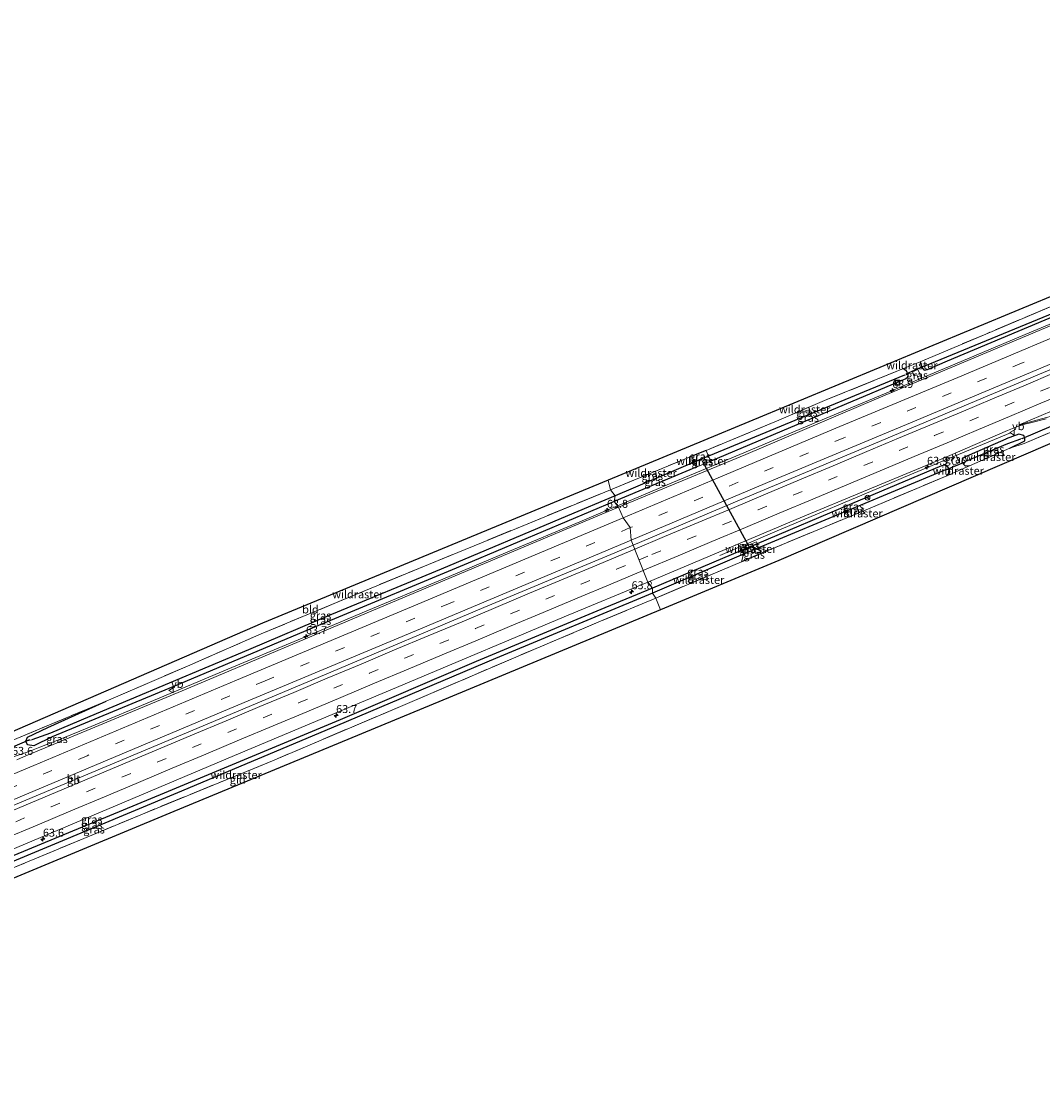
# Model space of a CAD drawing. Units: metres. Extents: x 200000 to 210000, y 374998 to 381253.
# Drawn here: x 201601 to 201922, y 377901 to 378232 of the extents above; entities that cross this region are included whole.
import ezdxf
from ezdxf.enums import TextEntityAlignment as Align

# ---------------------------------------------------------------- set-up
doc = ezdxf.new("R2010")
doc.units = ezdxf.units.M
doc.linetypes.add('IE-TERREINAFSCHEIDING', pattern=[10, 8, -2])
doc.linetypes.add('VW-3-9_STREEP', pattern=[12, 3, -9])
doc.layers.get('0').update_dxf_attribs({"lineweight": 25})
for name, color, linetype, lineweight in [('B-ME-AM-KILOMETR-S-B1', 7, 'Continuous', 18), ('B-ME-BV-GELEIDECONSTRUCTIE-BARRIER-L-B1', 213, 'BV-STEPBARRIER', 18), ('B-ME-BV-GELEIDECONSTRUCTIE-GELEIDERAIL-L-B1', 213, 'BV-GELEIDERAIL', 18), ('B-ME-GW-INSTEEKWATERGANG-L-B1', 10, 'Continuous', 25), ('B-ME-GW-WATERGANG-GREPPEL-L-B1', 10, 'Continuous', 25), ('B-ME-IE-GRASLAND-GV-B6', 93, 'Continuous', 18), ('B-ME-IE-GRONDWERKLIJN-GROND_INGERICHT-GV-B6', 253, 'Continuous', 18), ('B-ME-IE-HULPGEOMETRIE-L-B1', 53, 'Continuous', 18), ('B-ME-IE-INRICHTINGSELEMENT-S-B1', 253, 'Continuous', 18), ('B-ME-IE-TERREINAFSCHEIDING-RASTERHEKWERK-L-B1', 8, 'IE-TERREINAFSCHEIDING', 18), ('B-ME-KG-KADASTRAAL-OPNAMEDTMGRENS-L-B1', 10, 'Continuous', 25), ('B-ME-KW-DUIKER-L-B1', 10, 'Continuous', 25), ('B-ME-VH-VERH_SOORT-BITUMEN-GV-B6', 8, 'IE-TERREINAFSCHEIDING-NATUURLIJK-HOUTWAL', 18), ('B-ME-VW-MARKERING-39STREEP-015-L-B1', 255, 'VW-3-9_STREEP', 18), ('B-ME-VW-MARKERING-STREEP-015-L-B1', 7, 'Continuous', 18), ('B-ME-VW-MEUBILAIR_WEGMEUBILAIR-RONA-S-B1', 8, 'Continuous', 18), ('B-ME-VW-MEUBILAIR_WEGMEUBILAIR-VERKEERSBORD-S-B1', 8, 'Continuous', 18)]:
    doc.layers.add(name, color=color, linetype=linetype, lineweight=lineweight)
doc.styles.add('NLCS-ISO', font='NLCS-ISO.TTF')
doc.linetypes.add('BV-GELEIDERAIL', pattern='A,10,-3,[108,NLCS.SHX,S=1,R=0,X=0,Y=0],-3', length=16)
doc.linetypes.add('BV-STEPBARRIER', pattern='A,1,-1,[16,NLCS.SHX,S=1,R=0,X=-1,Y=0],1', length=3)
doc.linetypes.add('IE-TERREINAFSCHEIDING-NATUURLIJK-HOUTWAL', pattern='A,7,-1.5,[67,NLCS.SHX,S=0.75,R=45,X=0,Y=0],-1.5,7,-1.5,[70,NLCS.SHX,S=0.75,R=0,X=0,Y=0],-1.5', length=20)

# ---------------------------------------------------------------- blocks, each defined once
blk = doc.blocks.new('put')
for p, q in [((0.75, 0.75), (-0.75, 0.75)), ((-0.75, 0.75), (-0.75, -0.75)), ((0.75, -0.75), (0.75, 0.75)), ((-0.75, -0.75), (0.75, -0.75))]:
    blk.add_line(p, q)
blk.add_lwpolyline([(-0.625, 0.625), (0.625, 0.625), (0.625, -0.625), (-0.625, -0.625)], close=True)
blk = doc.blocks.new('verkeersbord')
for p, q in [((0, 0.75), (-0.75, -0.625)), ((0.75, -0.625), (0, 0.75)), ((-0.75, -0.625), (0.75, -0.625))]:
    blk.add_line(p, q)
blk = doc.blocks.new('wegwijzer')
for q in [(-0.53, -0.53), (0, 0.75), (0.53, -0.53)]:
    blk.add_line((0, 0), q)
blk.add_circle((0, 0), 0.75)
blk = doc.blocks.new('hecto')
for p, q in [((0, 0.625), (-0.625, 0)), ((0, -0.625), (0, 0.625)), ((-0.625, 0), (0.625, 0)), ((0.625, 0), (0, -0.625))]:
    blk.add_line(p, q)

msp = doc.modelspace()

# ---------------------------------------------------------------- linework, layer by layer
at = {"layer": 'B-ME-BV-GELEIDECONSTRUCTIE-BARRIER-L-B1'}
for points in [[(202144.05, 378214.7, 28.93), (202102.73, 378197.33, 28.93), (202072.07, 378184.46, 28.93), (202039.61, 378170.91, 28.93), (202008.34, 378157.72, 28.93), (201974.98, 378143.6, 28.93), (201940.96, 378129.42, 28.93), (201906.34, 378114.84, 28.93), (201869.26, 378099.22, 28.93), (201826.6, 378081.39, 28.93), (201793.19, 378067.24, 28.93)], [(201793.19, 378067.24, 28.93), (201746.29, 378047.64, 28.93), (201698.19, 378027.36, 28.93), (201658.12, 378010.51, 28.93), (201595.91, 377984.39, 28.93), (201545.87, 377963.44, 28.93), (201483.11, 377937.06, 28.93), (201441.52, 377919.78, 28.93)]]:
    msp.add_polyline3d(points, dxfattribs=at)
at = {"layer": 'B-ME-BV-GELEIDECONSTRUCTIE-GELEIDERAIL-L-B1'}
for points in [[(201788.26, 378079.58, 28.55), (201805.85, 378087.01, 28.53), (201827.92, 378096.25, 28.54), (201850.05, 378105.56, 28.54), (201872.11, 378114.78, 28.55), (201884.45, 378119.95, 28.52), (201894.18, 378124.05, 28.53), (201916.29, 378133.34, 28.53), (201938.38, 378142.63, 28.56), (201960.43, 378151.9, 28.58), (201982.53, 378161.25, 28.56), (202004.62, 378170.53, 28.57), (202012.01, 378173.59, 28.53), (202015.76, 378175.12, 28.56), (202037.79, 378184.42, 28.55), (202059.89, 378193.67, 28.56), (202081.98, 378202.98, 28.56), (202096.72, 378209.13, 28.58), (202111.31, 378215.46, 28.6), (202122.34, 378220.29, 28.57), (202125.98, 378221.83, 28.56), (202129.58, 378223.5, 28.6), (202137.73, 378226.9, 28.41)], [(201820.38, 378063.97, 27.63), (201837.62, 378071.41, 28.36), (201874.42, 378086.88, 28.39), (201878.09, 378088.47, 28.37), (201892.8, 378094.66, 28.3), (201911.63, 378102.52, 27.64)], [(201595.61, 377999.79, 28.41), (201603.11, 378002.36, 28.49), (201606.82, 378003.77, 28.51), (201610.55, 378005.21, 28.49), (201614.25, 378006.72, 28.51), (201621.66, 378009.74, 28.5), (201643.79, 378018.99, 28.55), (201665.87, 378028.25, 28.54), (201687.96, 378037.51, 28.52), (201710.07, 378046.81, 28.53), (201732.16, 378056.04, 28.55), (201754.28, 378065.34, 28.53), (201776.37, 378074.57, 28.55), (201780.05, 378076.09, 28.55), (201783.77, 378077.68, 28.56), (201788.26, 378079.58, 28.55)]]:
    msp.add_polyline3d(points, dxfattribs=at)
at = {"layer": 'B-ME-GW-INSTEEKWATERGANG-L-B1'}
for p, q in [((201816.04, 378096.92, 27.87), (201811.55, 378095.16, 27.87)), ((201812.9, 378091.69, 27.68), (201787.22, 378080.89, 27.74)), ((201835.2, 378065.39, 27.68), (201827.14, 378062.03, 27.68)), ((201610.67, 378007.03, 27.6), (201604.88, 378004.2, 27.66))]:
    msp.add_line(p, q, dxfattribs=at)
for points in [[(201883.28, 378124.76, 27.68), (201883.59, 378123.75, 27.51), (201883.82, 378123.05, 27.51), (201884.57, 378122.22, 27.51), (201885.63, 378122.38, 27.51), (201891.91, 378125.09, 27.49), (201939.57, 378145.1, 27.49), (201973.94, 378159.42, 27.49), (202018.37, 378178.11, 27.55), (202052.59, 378192.42, 27.64), (202095.36, 378210.6, 27.64), (202134.75, 378226.94, 27.64)], [(201878.08, 378122.65, 27.68), (201878.87, 378122.04, 27.68), (201879.43, 378120.82, 27.68), (201879.31, 378119.89, 27.68), (201878.79, 378119.41, 27.68), (201859.39, 378111.27, 27.68), (201817.51, 378093.6, 27.68)], [(201911.5, 378097.67, 27.59), (201916.15, 378100, 27.46), (201916.17, 378100.84, 27.52), (201915.9, 378101.66, 27.58), (201914.27, 378102.03, 27.59), (201910.29, 378100.65, 27.61)], [(201898.81, 378092.13, 27.72), (201897.56, 378091.98, 27.72), (201896.89, 378092.65, 27.72), (201896.54, 378093.52, 27.7), (201896.65, 378094.47, 27.7), (201897.11, 378094.81, 27.7), (201910.29, 378100.65, 27.61)], [(201891.71, 378089.02, 27.59), (201892.6, 378090.14, 27.59), (201892.52, 378090.95, 27.59), (201892.01, 378091.82, 27.62), (201891.09, 378092.35, 27.62), (201890.04, 378092.08, 27.62), (201861.74, 378080.17, 27.57), (201832.08, 378067.6, 27.57), (201827.38, 378065.64, 27.57), (201799.23, 378053.74, 27.51)], [(201787.22, 378080.89, 27.74), (201742.55, 378062.12, 27.66), (201694.3, 378041.98, 27.68), (201650.41, 378023.49, 27.68), (201610.67, 378007.03, 27.6)], [(201799.23, 378053.74, 27.51), (201784.25, 378047.55, 27.53), (201743.9, 378030.64, 27.57), (201701.1, 378012.42, 27.55), (201645.84, 377989.34, 27.57), (201594.37, 377967.95, 27.55), (201552.42, 377950.52, 27.57), (201499.73, 377928.36, 27.75), (201447.11, 377906.64, 27.72)], [(201604.88, 378004.2, 27.66), (201602.91, 378004.5, 27.64), (201602.4, 378005.66, 27.6), (201602.98, 378006.93, 27.61), (201609.32, 378009.91, 27.71), (201627.65, 378018.23, 27.87)]]:
    msp.add_polyline3d(points, dxfattribs=at)
at = {"layer": 'B-ME-GW-WATERGANG-GREPPEL-L-B1'}
for p, q in [((201897.63, 378093.57, 26.78), (201910.86, 378099.14, 26.75)), ((201910.86, 378099.14, 26.75), (201914.95, 378100.62, 26.62)), ((201610.19, 378008.16, 26.8), (201604.28, 378006.09, 26.66))]:
    msp.add_line(p, q, dxfattribs=at)
for points in [[(201884.6, 378123.4, 26.86), (201925.53, 378140.28, 26.86), (201960.23, 378154.9, 26.86), (202008.98, 378175.25, 26.82), (202048.79, 378192.15, 26.93), (202098.3, 378212.94, 26.95), (202111.03, 378218.26, 27.1), (202119.25, 378221.67, 27.21), (202133.64, 378227.84, 27.16)], [(201878.34, 378120.62, 26.84), (201837.91, 378103.86, 26.88), (201816.82, 378095.16, 26.88), (201812.29, 378093.24, 26.88), (201787.54, 378082.75, 26.88)], [(201891.22, 378090.88, 26.8), (201862.15, 378078.68, 26.8), (201832.52, 378066.37, 26.8), (201827.78, 378064.4, 26.71), (201799.23, 378052.1, 26.8)], [(201787.54, 378082.75, 26.88), (201772.54, 378076.44, 26.82), (201732.87, 378059.71, 26.82), (201698.39, 378045.44, 26.82), (201672.34, 378034.38, 26.8), (201622.5, 378013.44, 26.77), (201610.19, 378008.16, 26.8)], [(201799.23, 378052.1, 26.8), (201749.96, 378031.67, 26.73), (201700.34, 378010.61, 26.78), (201650.08, 377989.41, 26.89), (201555.58, 377950.07, 26.8), (201518.44, 377934.55, 26.8), (201487.62, 377921.72, 26.8), (201447.36, 377905, 26.82)]]:
    msp.add_polyline3d(points, dxfattribs=at)
at = {"layer": 'B-ME-IE-GRASLAND-GV-B6'}
for points in [[(202131.94, 378229.04, 27.7), (202133.64, 378227.84, 27.16), (202119.25, 378221.67, 27.21), (202111.03, 378218.26, 27.1), (202098.3, 378212.94, 26.95), (202048.79, 378192.15, 26.93), (202008.98, 378175.25, 26.82), (201960.23, 378154.9, 26.86), (201925.53, 378140.28, 26.86), (201884.6, 378123.4, 26.86), (201883.82, 378123.05, 27.51), (201883.59, 378123.75, 27.51), (201883.28, 378124.76, 27.68), (201903.88, 378133.52, 27.61), (201932.8, 378145.69, 27.68), (201953.77, 378154.78, 27.79), (201971.69, 378161.92, 27.66), (202000.58, 378174.08, 27.64), (202028.68, 378185.92, 27.59), (202054.1, 378196.38, 27.64), (202103.16, 378216.84, 27.7), (202131.94, 378229.04, 27.7)], [(202133.64, 378227.84, 27.16), (202134.75, 378226.94, 27.64), (202095.36, 378210.6, 27.64), (202052.59, 378192.42, 27.64), (202018.37, 378178.11, 27.55), (201973.94, 378159.42, 27.49), (201939.57, 378145.1, 27.49), (201891.91, 378125.09, 27.49), (201885.63, 378122.38, 27.51), (201884.57, 378122.22, 27.51), (201883.82, 378123.05, 27.51), (201884.6, 378123.4, 26.86), (201925.53, 378140.28, 26.86), (201960.23, 378154.9, 26.86), (202008.98, 378175.25, 26.82), (202048.79, 378192.15, 26.93), (202098.3, 378212.94, 26.95), (202111.03, 378218.26, 27.1), (202119.25, 378221.67, 27.21), (202133.64, 378227.84, 27.16)], [(201933.91, 378140.18, 27.85), (201883.86, 378119.15, 27.85), (201883.04, 378121.19, 27.85), (201882.59, 378122.38, 27.85), (201880.89, 378121.69, 27.85), (201881.31, 378120.39, 27.85), (201882.24, 378120.74, 27.85), (201882.97, 378118.77, 27.85), (201869.63, 378113.17, 27.85), (201828.58, 378095.73, 27.85), (201788.52, 378079.15, 27.85), (201787.22, 378080.89, 27.74), (201812.9, 378091.69, 27.68), (201817.51, 378093.6, 27.68), (201859.39, 378111.27, 27.68), (201878.79, 378119.41, 27.68), (201879.31, 378119.89, 27.68), (201879.43, 378120.82, 27.68), (201878.87, 378122.04, 27.68), (201878.08, 378122.65, 27.68), (201883.28, 378124.76, 27.68), (201883.59, 378123.75, 27.51), (201883.82, 378123.05, 27.51), (201884.57, 378122.22, 27.51), (201885.63, 378122.38, 27.51), (201891.91, 378125.09, 27.49), (201939.57, 378145.1, 27.49)], [(201879.43, 378120.82, 27.68), (201878.34, 378120.62, 26.84), (201837.91, 378103.86, 26.88), (201816.82, 378095.16, 26.88), (201816.04, 378096.92, 27.87), (201838.96, 378106.49, 27.83), (201854.02, 378112.91, 27.59), (201878.08, 378122.65, 27.68), (201878.87, 378122.04, 27.68), (201879.43, 378120.82, 27.68)], [(201883.86, 378119.15, 27.85), (201882.97, 378118.77, 27.85), (201882.24, 378120.74, 27.85), (201881.31, 378120.39, 27.85), (201880.89, 378121.69, 27.85), (201882.59, 378122.38, 27.85), (201883.04, 378121.19, 27.85), (201883.86, 378119.15, 27.85)], [(201879.43, 378120.82, 27.68), (201879.31, 378119.89, 27.68), (201878.79, 378119.41, 27.68), (201859.39, 378111.27, 27.68), (201817.51, 378093.6, 27.68), (201816.82, 378095.16, 26.88), (201837.91, 378103.86, 26.88), (201878.34, 378120.62, 26.84), (201879.43, 378120.82, 27.68)], [(201938.25, 378108.53, 27.71), (201915.94, 378099.16, 27.59), (201911.5, 378097.67, 27.59), (201916.15, 378100, 27.46), (201916.17, 378100.84, 27.52), (201915.9, 378101.66, 27.58), (201914.27, 378102.03, 27.59), (201910.29, 378100.65, 27.61), (201897.11, 378094.81, 27.7), (201896.65, 378094.47, 27.7), (201896.54, 378093.52, 27.7), (201896.89, 378092.65, 27.72), (201897.56, 378091.98, 27.72), (201898.81, 378092.13, 27.72), (201891.71, 378089.02, 27.59), (201892.6, 378090.14, 27.59), (201892.52, 378090.95, 27.59), (201892.01, 378091.82, 27.62), (201891.09, 378092.35, 27.62), (201890.04, 378092.08, 27.62), (201861.74, 378080.17, 27.57), (201832.08, 378067.6, 27.57), (201831.87, 378068.25, 27.92), (201827.17, 378066.33, 27.83), (201827.38, 378065.64, 27.57), (201799.23, 378053.74, 27.51), (201797.76, 378055.55, 27.85), (201846.38, 378076.07, 27.85), (201884.71, 378092.05, 27.85), (201893.34, 378095.71, 27.85), (201893.89, 378094.37, 27.85), (201893.06, 378094, 27.85), (201893.72, 378092.35, 27.85), (201895.62, 378093.13, 27.85), (201894.32, 378096.13, 27.85), (201910.76, 378103.23, 27.81), (201913.91, 378104.5, 27.81), (201915.76, 378105.07, 27.83), (201917.98, 378105.6, 27.86), (201922.91, 378106.94, 27.93)], [(201916.17, 378100.84, 27.52), (201914.95, 378100.62, 26.62), (201910.86, 378099.14, 26.75), (201897.63, 378093.57, 26.78), (201896.89, 378092.65, 27.72), (201896.54, 378093.52, 27.7), (201896.65, 378094.47, 27.7), (201897.11, 378094.81, 27.7), (201910.29, 378100.65, 27.61), (201914.27, 378102.03, 27.59), (201915.9, 378101.66, 27.58), (201916.17, 378100.84, 27.52)], [(201911.5, 378097.67, 27.59), (201898.81, 378092.13, 27.72), (201897.56, 378091.98, 27.72), (201896.89, 378092.65, 27.72), (201897.63, 378093.57, 26.78), (201910.86, 378099.14, 26.75), (201914.95, 378100.62, 26.62), (201916.17, 378100.84, 27.52), (201916.15, 378100, 27.46), (201911.5, 378097.67, 27.59)], [(201811.55, 378095.16, 27.87), (201816.04, 378096.92, 27.87), (201816.82, 378095.16, 26.88), (201812.29, 378093.24, 26.88), (201811.55, 378095.16, 27.87)], [(201893.34, 378095.71, 27.85), (201894.32, 378096.13, 27.85), (201895.62, 378093.13, 27.85), (201893.72, 378092.35, 27.85), (201893.06, 378094, 27.85), (201893.89, 378094.37, 27.85), (201893.34, 378095.71, 27.85)], [(201787.54, 378082.75, 26.88), (201786.06, 378084.61, 27.72), (201811.55, 378095.16, 27.87), (201812.29, 378093.24, 26.88), (201787.54, 378082.75, 26.88)], [(201787.22, 378080.89, 27.74), (201787.54, 378082.75, 26.88), (201812.29, 378093.24, 26.88), (201812.9, 378091.69, 27.68), (201787.22, 378080.89, 27.74)], [(201812.29, 378093.24, 26.88), (201816.82, 378095.16, 26.88), (201817.51, 378093.6, 27.68), (201812.9, 378091.69, 27.68), (201812.29, 378093.24, 26.88)], [(201892.52, 378090.95, 27.59), (201891.22, 378090.88, 26.8), (201862.15, 378078.68, 26.8), (201832.52, 378066.37, 26.8), (201832.08, 378067.6, 27.57), (201861.74, 378080.17, 27.57), (201890.04, 378092.08, 27.62), (201891.09, 378092.35, 27.62), (201892.01, 378091.82, 27.62), (201892.52, 378090.95, 27.59)], [(201892.52, 378090.95, 27.59), (201892.6, 378090.14, 27.59), (201891.71, 378089.02, 27.59), (201867.58, 378078.88, 27.66), (201835.2, 378065.39, 27.68), (201832.52, 378066.37, 26.8), (201862.15, 378078.68, 26.8), (201891.22, 378090.88, 26.8), (201892.52, 378090.95, 27.59)], [(201787.54, 378082.75, 26.88), (201772.54, 378076.44, 26.82), (201732.87, 378059.71, 26.82), (201698.39, 378045.44, 26.82), (201672.34, 378034.38, 26.8), (201622.5, 378013.44, 26.77), (201610.19, 378008.16, 26.8), (201604.28, 378006.09, 26.66), (201602.4, 378005.66, 27.6), (201602.98, 378006.93, 27.61), (201609.32, 378009.91, 27.71), (201627.65, 378018.23, 27.87), (201653.21, 378029.27, 28.07), (201676.34, 378039.38, 28.17), (201704.25, 378051, 28.3), (201728.85, 378061.18, 28.13), (201756.99, 378072.69, 27.85), (201786.06, 378084.61, 27.72), (201787.54, 378082.75, 26.88)], [(201787.22, 378080.89, 27.74), (201742.55, 378062.12, 27.66), (201694.3, 378041.98, 27.68), (201650.41, 378023.49, 27.68), (201610.67, 378007.03, 27.6), (201604.88, 378004.2, 27.66), (201602.91, 378004.5, 27.64), (201602.4, 378005.66, 27.6), (201604.28, 378006.09, 26.66), (201610.19, 378008.16, 26.8), (201622.5, 378013.44, 26.77), (201672.34, 378034.38, 26.8), (201698.39, 378045.44, 26.82), (201732.87, 378059.71, 26.82), (201772.54, 378076.44, 26.82), (201787.54, 378082.75, 26.88), (201787.22, 378080.89, 27.74)], [(201598.32, 378005.96, 27.7), (201627.65, 378018.23, 27.87), (201609.32, 378009.91, 27.71), (201602.98, 378006.93, 27.61), (201602.4, 378005.66, 27.6), (201602.91, 378004.5, 27.64), (201604.88, 378004.2, 27.66), (201610.67, 378007.03, 27.6), (201650.41, 378023.49, 27.68), (201694.3, 378041.98, 27.68), (201742.55, 378062.12, 27.66), (201787.22, 378080.89, 27.74), (201788.52, 378079.15, 27.85)], [(201788.52, 378079.15, 27.85), (201713.61, 378047.66, 27.85), (201651.46, 378021.5, 27.85), (201601.66, 378000.72, 27.7), (201599.56, 377999.83, 27.7)], [(201799.23, 378052.1, 26.8), (201799.23, 378053.74, 27.51), (201827.38, 378065.64, 27.57), (201827.78, 378064.4, 26.71), (201799.23, 378052.1, 26.8)], [(201835.2, 378065.39, 27.68), (201827.14, 378062.03, 27.68), (201827.78, 378064.4, 26.71), (201832.52, 378066.37, 26.8), (201835.2, 378065.39, 27.68)], [(201832.08, 378067.6, 27.57), (201827.38, 378065.64, 27.57), (201827.17, 378066.33, 27.83), (201831.87, 378068.25, 27.92), (201832.08, 378067.6, 27.57)], [(201832.52, 378066.37, 26.8), (201827.78, 378064.4, 26.71), (201827.38, 378065.64, 27.57), (201832.08, 378067.6, 27.57), (201832.52, 378066.37, 26.8)], [(201800.31, 378050.59, 27.4), (201799.23, 378052.1, 26.8), (201827.78, 378064.4, 26.71), (201827.14, 378062.03, 27.68), (201800.31, 378050.59, 27.4)], [(201799.23, 378053.74, 27.51), (201784.25, 378047.55, 27.53), (201743.9, 378030.64, 27.57), (201701.1, 378012.42, 27.55), (201645.84, 377989.34, 27.57), (201594.37, 377967.95, 27.55), (201552.42, 377950.52, 27.57), (201499.73, 377928.36, 27.75), (201447.11, 377906.64, 27.72), (201447.01, 377908.44, 27.85), (201542.79, 377948.41, 27.85), (201614.98, 377978.75, 27.85), (201667.96, 378001.19, 27.85), (201722.83, 378024.22, 27.85), (201771.45, 378044.68, 27.85), (201797.76, 378055.55, 27.85), (201799.23, 378053.74, 27.51)], [(201799.23, 378052.1, 26.8), (201749.96, 378031.67, 26.73), (201700.34, 378010.61, 26.78), (201650.08, 377989.41, 26.89), (201555.58, 377950.07, 26.8), (201518.44, 377934.55, 26.8), (201487.62, 377921.72, 26.8), (201447.36, 377905, 26.82), (201447.11, 377906.64, 27.72), (201499.73, 377928.36, 27.75), (201552.42, 377950.52, 27.57), (201594.37, 377967.95, 27.55), (201645.84, 377989.34, 27.57), (201701.1, 378012.42, 27.55), (201743.9, 378030.64, 27.57), (201784.25, 378047.55, 27.53), (201799.23, 378053.74, 27.51), (201799.23, 378052.1, 26.8)], [(201800.31, 378050.59, 27.4), (201783.65, 378043.63, 27.49), (201756.28, 378032.06, 27.62), (201721.56, 378017.19, 28), (201679.91, 377999.54, 28.05), (201639.04, 377982.79, 27.59), (201597.92, 377965.66, 27.49), (201565.45, 377951.79, 27.44), (201536.37, 377940.09, 27.72), (201448.27, 377903.76, 27.72), (201447.36, 377905, 26.82), (201487.62, 377921.72, 26.8), (201518.44, 377934.55, 26.8), (201555.58, 377950.07, 26.8), (201650.08, 377989.41, 26.89), (201700.34, 378010.61, 26.78), (201749.96, 378031.67, 26.73), (201799.23, 378052.1, 26.8), (201800.31, 378050.59, 27.4)]]:
    msp.add_polyline3d(points, dxfattribs=at)
at = {"layer": 'B-ME-IE-GRONDWERKLIJN-GROND_INGERICHT-GV-B6'}
for points in [[(202130.44, 378231.79, 27.7), (202131.94, 378229.04, 27.7), (202103.16, 378216.84, 27.7), (202054.1, 378196.38, 27.64), (202028.68, 378185.92, 27.59), (202000.58, 378174.08, 27.64), (201971.69, 378161.92, 27.66), (201953.77, 378154.78, 27.79), (201932.8, 378145.69, 27.68), (201903.88, 378133.52, 27.61), (201883.28, 378124.76, 27.68), (201878.08, 378122.65, 27.68), (201854.02, 378112.91, 27.59), (201838.96, 378106.49, 27.83), (201816.04, 378096.92, 27.87), (201811.55, 378095.16, 27.87), (201786.06, 378084.61, 27.72), (201785.32, 378087.66, 27.64), (201815.35, 378100.08, 27.51), (201956.69, 378158.65, 27.51), (202059.03, 378201.87, 27.57), (202130.44, 378231.79, 27.7)], [(202154.42, 378197.2, 27.53), (202139.68, 378190.58, 27.66), (202007.66, 378135.01, 27.53), (201838.89, 378062.39, 27.44), (201801.73, 378046.96, 27.44), (201800.31, 378050.59, 27.4), (201827.14, 378062.03, 27.68), (201835.2, 378065.39, 27.68), (201867.58, 378078.88, 27.66), (201891.71, 378089.02, 27.59), (201898.81, 378092.13, 27.72), (201911.5, 378097.67, 27.59), (201915.94, 378099.16, 27.59), (201938.25, 378108.53, 27.71), (201958.56, 378117.2, 27.69), (201983.43, 378127.67, 27.8), (202005.77, 378137.18, 27.77), (202024.98, 378145.66, 27.64), (202030.53, 378147.81, 27.68), (202077.27, 378167.39, 27.74), (202117.21, 378184.16, 27.74), (202154.76, 378200.03, 27.77), (202154.42, 378197.2, 27.53)], [(201786.06, 378084.61, 27.72), (201756.99, 378072.69, 27.85), (201728.85, 378061.18, 28.13), (201704.25, 378051, 28.3), (201676.34, 378039.38, 28.17), (201653.21, 378029.27, 28.07), (201627.65, 378018.23, 27.87), (201598.32, 378005.96, 27.7), (201597.42, 378008.26, 27.67), (201676.7, 378042.72, 28.09), (201785.32, 378087.66, 27.64), (201786.06, 378084.61, 27.72)], [(201801.73, 378046.96, 27.44), (201736.4, 378019.84, 27.53), (201647.59, 377983.06, 27.4), (201536.6, 377936.87, 27.72), (201536.37, 377940.09, 27.72), (201565.45, 377951.79, 27.44), (201597.92, 377965.66, 27.49), (201639.04, 377982.79, 27.59), (201679.91, 377999.54, 28.05), (201721.56, 378017.19, 28), (201756.28, 378032.06, 27.62), (201783.65, 378043.63, 27.49), (201800.31, 378050.59, 27.4), (201801.73, 378046.96, 27.44)]]:
    msp.add_polyline3d(points, dxfattribs=at)
at = {"layer": 'B-ME-IE-HULPGEOMETRIE-L-B1'}
for p, q in [((201884.6, 378123.4, 26.86), (201883.82, 378123.05, 27.51)), ((201878.34, 378120.62, 26.84), (201879.43, 378120.82, 27.68)), ((201914.95, 378100.62, 26.62), (201916.17, 378100.84, 27.52)), ((201897.63, 378093.57, 26.78), (201896.89, 378092.65, 27.72)), ((201892.52, 378090.95, 27.59), (201891.22, 378090.88, 26.8)), ((201604.28, 378006.09, 26.66), (201602.4, 378005.66, 27.6))]:
    msp.add_line(p, q, dxfattribs=at)
msp.add_polyline3d([(201801.73, 378046.96, 27.44), (201800.31, 378050.59, 27.4), (201799.23, 378052.1, 26.8), (201799.23, 378053.74, 27.51), (201797.76, 378055.55, 27.85), (201792.58, 378068.81, 27.99), (201792.22, 378072.72, 28.01), (201790.04, 378075.78, 27.93), (201788.52, 378079.15, 27.85), (201787.22, 378080.89, 27.74), (201787.54, 378082.75, 26.88), (201786.06, 378084.61, 27.72), (201785.32, 378087.66, 27.64)], dxfattribs=at)
at = {"layer": 'B-ME-IE-TERREINAFSCHEIDING-RASTERHEKWERK-L-B1'}
for p, q in [((201883.28, 378124.76, 27.68), (201878.08, 378122.65, 27.68)), ((201911.5, 378097.67, 27.59), (201898.81, 378092.13, 27.72)), ((201811.55, 378095.16, 27.87), (201786.06, 378084.61, 27.72)), ((201891.71, 378089.02, 27.59), (201898.81, 378092.13, 27.72)), ((201827.14, 378062.03, 27.68), (201800.31, 378050.59, 27.4))]:
    msp.add_line(p, q, dxfattribs=at)
for points in [[(202131.94, 378229.04, 27.7), (202103.16, 378216.84, 27.7), (202054.1, 378196.38, 27.64), (202028.68, 378185.92, 27.59), (202000.58, 378174.08, 27.64), (201971.69, 378161.92, 27.66), (201953.77, 378154.78, 27.79), (201932.8, 378145.69, 27.68), (201903.88, 378133.52, 27.61), (201883.28, 378124.76, 27.68)], [(201911.5, 378097.67, 27.59), (201915.94, 378099.16, 27.59), (201938.25, 378108.53, 27.71), (201958.56, 378117.2, 27.69), (201983.43, 378127.67, 27.8), (202005.77, 378137.18, 27.77), (202024.98, 378145.66, 27.64)], [(201878.08, 378122.65, 27.68), (201854.02, 378112.91, 27.59), (201838.96, 378106.49, 27.83), (201816.04, 378096.92, 27.87)], [(201811.55, 378095.16, 27.87), (201812.29, 378093.24, 26.88), (201812.9, 378091.69, 27.68), (201817.51, 378093.6, 27.68), (201816.82, 378095.16, 26.88), (201816.04, 378096.92, 27.87)], [(201891.71, 378089.02, 27.59), (201867.58, 378078.88, 27.66), (201835.2, 378065.39, 27.68)], [(201627.65, 378018.23, 27.87), (201653.21, 378029.27, 28.07), (201676.34, 378039.38, 28.17), (201704.25, 378051, 28.3), (201728.85, 378061.18, 28.13), (201756.99, 378072.69, 27.85), (201786.06, 378084.61, 27.72)], [(201835.2, 378065.39, 27.68), (201832.52, 378066.37, 26.8), (201832.08, 378067.6, 27.57), (201831.87, 378068.25, 27.92), (201827.17, 378066.33, 27.83), (201827.38, 378065.64, 27.57), (201827.78, 378064.4, 26.71), (201827.14, 378062.03, 27.68)], [(201800.31, 378050.59, 27.4), (201783.65, 378043.63, 27.49), (201756.28, 378032.06, 27.62), (201721.56, 378017.19, 28), (201679.91, 377999.54, 28.05), (201639.04, 377982.79, 27.59), (201597.92, 377965.66, 27.49), (201565.45, 377951.79, 27.44), (201536.37, 377940.09, 27.72)], [(201550.45, 377985.25, 27.33), (201554.43, 377986.89, 27.33), (201579.18, 377997.62, 27.55), (201598.32, 378005.96, 27.7), (201627.65, 378018.23, 27.87)]]:
    msp.add_polyline3d(points, dxfattribs=at)
at = {"layer": 'B-ME-KG-KADASTRAAL-OPNAMEDTMGRENS-L-B1'}
for points in [[(202130.44, 378231.79, 27.7), (202059.03, 378201.87, 27.57), (201956.69, 378158.65, 27.51), (201815.35, 378100.08, 27.51), (201785.32, 378087.66, 27.64)], [(202154.42, 378197.2, 27.53), (202139.68, 378190.58, 27.66), (202007.66, 378135.01, 27.53), (201838.89, 378062.39, 27.44), (201801.73, 378046.96, 27.44)], [(201785.32, 378087.66, 27.64), (201676.7, 378042.72, 28.09), (201597.42, 378008.26, 27.67), (201549.55, 377987.62, 27.28), (201434.72, 377938.88, 27.77)], [(201801.73, 378046.96, 27.44), (201736.4, 378019.84, 27.53), (201647.59, 377983.06, 27.4), (201536.6, 377936.87, 27.72), (201449.56, 377900.86, 27.53)]]:
    msp.add_polyline3d(points, dxfattribs=at)
at = {"layer": 'B-ME-KW-DUIKER-L-B1'}
for p, q in [((201915.35, 378100.76, 27.04), (202006.63, 378139.57, 26.45)), ((201884.5, 378123.41, 27.38), (201878.77, 378120.95, 27.38)), ((201814.79, 378093.69, 27.29), (201829.91, 378066.07, 27.23)), ((201891.54, 378091.02, 27.38), (201897.42, 378093.41, 27.38)), ((201503.9, 377963.23, 27.07), (201603.72, 378006.18, 27.02))]:
    msp.add_line(p, q, dxfattribs=at)
at = {"layer": 'B-ME-VH-VERH_SOORT-BITUMEN-GV-B6'}
for points in [[(201922.91, 378106.94, 27.93), (201917.98, 378105.6, 27.86), (201915.76, 378105.07, 27.83), (201913.91, 378104.5, 27.81), (201910.76, 378103.23, 27.81), (201894.32, 378096.13, 27.85), (201893.34, 378095.71, 27.85), (201884.71, 378092.05, 27.85), (201846.38, 378076.07, 27.85), (201797.76, 378055.55, 27.85), (201792.58, 378068.81, 27.99), (201792.22, 378072.72, 28.01), (201790.04, 378075.78, 27.93), (201788.52, 378079.15, 27.85), (201828.58, 378095.73, 27.85), (201869.63, 378113.17, 27.85), (201882.97, 378118.77, 27.85), (201883.86, 378119.15, 27.85), (201933.91, 378140.18, 27.85)], [(201599.56, 377999.83, 27.7), (201601.66, 378000.72, 27.7), (201651.46, 378021.5, 27.85), (201713.61, 378047.66, 27.85), (201788.52, 378079.15, 27.85), (201790.04, 378075.78, 27.93), (201792.22, 378072.72, 28.01), (201792.58, 378068.81, 27.99), (201797.76, 378055.55, 27.85)], [(201797.76, 378055.55, 27.85), (201771.45, 378044.68, 27.85), (201722.83, 378024.22, 27.85), (201667.96, 378001.19, 27.85), (201614.98, 377978.75, 27.85), (201542.79, 377948.41, 27.85)]]:
    msp.add_polyline3d(points, dxfattribs=at)
at = {"layer": 'B-ME-VW-MARKERING-39STREEP-015-L-B1'}
for points in [[(202138.8, 378218.3, 28.01), (202093.78, 378199.45, 28.01), (202037.99, 378176.05, 28.01), (201971.29, 378147.94, 28.01), (201915.16, 378124.34, 28.01), (201859.3, 378100.89, 28.01), (201792.22, 378072.72, 28.01)], [(201795, 378062.61, 28.05), (201799.04, 378064.32, 28.05), (201810.15, 378068.96, 28.06), (201821.26, 378073.62, 28.06), (201832.37, 378078.3, 28.06), (201843.43, 378082.91, 28.06), (201854.49, 378087.59, 28.06), (201865.65, 378092.25, 28.06), (201876.67, 378096.91, 28.06), (201887.83, 378101.62, 28.06), (201898.91, 378106.24, 28.06), (201910.05, 378110.95, 28.06), (201921.12, 378115.58, 28.06), (201932.28, 378120.25, 28.07)], [(201792.22, 378072.72, 28.01), (201735.67, 378048.97, 28.01), (201677.56, 378024.59, 28.01), (201621.68, 378001.1, 28.01), (201545.98, 377969.25, 28.01), (201467.37, 377936.22, 28.01), (201442.64, 377925.92, 28.01)], [(201599.22, 377980.39, 28.05), (201610.37, 377985.09, 28.05), (201621.46, 377989.72, 28.05), (201632.59, 377994.36, 28.05), (201643.67, 377999.04, 28.05), (201654.76, 378003.7, 28.05), (201665.84, 378008.38, 28.05), (201676.95, 378013.03, 28.06), (201688.08, 378017.66, 28.05), (201699.14, 378022.34, 28.05), (201710.32, 378027, 28.05), (201721.41, 378031.71, 28.04), (201732.48, 378036.34, 28.04), (201743.6, 378041, 28.04), (201754.65, 378045.65, 28.04), (201765.72, 378050.29, 28.04), (201776.82, 378054.98, 28.05), (201787.94, 378059.63, 28.05), (201795, 378062.61, 28.05)]]:
    msp.add_polyline3d(points, dxfattribs=at)
at = {"layer": 'B-ME-VW-MARKERING-STREEP-015-L-B1'}
for points in [[(202140.74, 378223.13, 27.93), (202092.12, 378202.75, 27.93), (202043.64, 378182.32, 27.93), (201998.16, 378163.33, 27.93), (201940.03, 378138.86, 27.93), (201896.37, 378120.43, 27.93), (201856.83, 378103.91, 27.93), (201819.84, 378088.34, 27.93), (201790.04, 378075.78, 27.93)], [(202143.32, 378216.36, 27.99), (202101.82, 378198.86, 27.99), (202058.49, 378180.62, 27.99), (202012.68, 378161.38, 27.99), (201967.58, 378142.4, 27.99), (201923.14, 378123.68, 27.99), (201879.03, 378105.14, 27.99), (201837.33, 378087.69, 27.99), (201792.58, 378068.81, 27.99)], [(201914.38, 378104.98, 27.89), (201924.78, 378109.35, 27.9), (201935.52, 378113.86, 27.9), (201946.18, 378118.35, 27.89), (201956.93, 378122.86, 27.88), (201967.61, 378127.36, 27.89), (201978.33, 378131.86, 27.89), (201989.06, 378136.37, 27.9), (201999.8, 378140.89, 27.9), (202004.47, 378142.86, 27.89)], [(202004.47, 378142.86, 27.89), (201995.13, 378137.43, 27.85), (201985.22, 378131.81, 27.81), (201981.88, 378130.02, 27.8), (201969.69, 378124.7, 27.8), (201959.15, 378120.33, 27.79), (201948.63, 378116, 27.79), (201938.09, 378111.63, 27.81), (201936.31, 378110.95, 27.81), (201933.98, 378110.2, 27.81), (201922.95, 378107.31, 27.86), (201914.38, 378104.98, 27.89)], [(201793.69, 378065.99, 28.13), (201802.95, 378069.89, 28.13), (201813.55, 378074.32, 28.13), (201824.13, 378078.76, 28.14), (201834.77, 378083.23, 28.13), (201845.4, 378087.7, 28.14), (201855.97, 378092.15, 28.14), (201866.57, 378096.59, 28.14), (201876.52, 378100.77, 28.14), (201886.35, 378104.91, 28.14), (201896.16, 378109.02, 28.14), (201906, 378113.16, 28.14), (201915.86, 378117.29, 28.14), (201925.64, 378121.4, 28.14)], [(201931.11, 378115.91, 27.98), (201921.25, 378111.76, 27.98), (201911.4, 378107.65, 27.97), (201901.57, 378103.51, 27.97), (201891.76, 378099.39, 27.97), (201881.38, 378095.02, 27.98), (201870.77, 378090.55, 27.97), (201860.22, 378086.13, 27.97), (201849.61, 378081.68, 27.97), (201839.04, 378077.23, 27.97), (201828.48, 378072.81, 27.97), (201817.89, 378068.35, 27.97), (201807.31, 378063.91, 27.97), (201796.68, 378059.45, 27.96), (201796.3, 378059.29, 27.96)], [(201790.04, 378075.78, 27.93), (201725.49, 378048.68, 27.93), (201668.54, 378024.8, 27.93), (201604.95, 377998.01, 27.93), (201556.87, 377977.88, 27.93), (201507.94, 377957.37, 27.93), (201463.63, 377938.71, 27.93), (201439.76, 377928.77, 27.93)], [(201792.58, 378068.81, 27.99), (201725.08, 378040.45, 27.99), (201666.49, 378015.92, 27.99), (201622.03, 377997.22, 27.99), (201574.49, 377977.22, 27.99), (201528.48, 377957.86, 27.99), (201486.78, 377940.25, 27.99), (201440.86, 377921.15, 27.99)], [(201591.25, 377980.96, 28.14), (201601.82, 377985.37, 28.14), (201612.42, 377989.83, 28.14), (201622.98, 377994.28, 28.13), (201633.59, 377998.74, 28.13), (201644.13, 378003.16, 28.13), (201654.75, 378007.62, 28.13), (201665.37, 378012.09, 28.14), (201675.95, 378016.54, 28.14), (201686.56, 378020.97, 28.13), (201697.09, 378025.4, 28.12), (201707.68, 378029.85, 28.13), (201718.25, 378034.3, 28.12), (201728.8, 378038.73, 28.12), (201739.44, 378043.19, 28.12), (201750.04, 378047.64, 28.12), (201760.64, 378052.1, 28.12), (201771.16, 378056.52, 28.13), (201781.76, 378060.98, 28.13), (201792.39, 378065.44, 28.13), (201793.69, 378065.99, 28.13)], [(201796.3, 378059.29, 27.96), (201786.11, 378055.02, 27.96), (201775.53, 378050.57, 27.96), (201764.91, 378046.12, 27.96), (201754.34, 378041.68, 27.95), (201743.75, 378037.22, 27.95), (201733.12, 378032.77, 27.95), (201722.53, 378028.31, 27.95), (201711.9, 378023.85, 27.96), (201701.31, 378019.4, 27.96), (201690.69, 378014.92, 27.96), (201680.11, 378010.49, 27.97), (201669.55, 378006.06, 27.96), (201658.95, 378001.6, 27.96), (201648.36, 377997.16, 27.96), (201637.78, 377992.71, 27.96), (201627.15, 377988.24, 27.95), (201616.57, 377983.8, 27.95), (201605.94, 377979.33, 27.96), (201595.35, 377974.89, 27.95)]]:
    msp.add_polyline3d(points, dxfattribs=at)

# ---------------------------------------------------------------- block references
at = {"layer": 'B-ME-AM-KILOMETR-S-B1', "rotation": 90}
for p in [(201874.52, 378115.82, 28.55), (201885.47, 378091.68, 27.85), (201784.92, 378078.17, 28.52), (201792.65, 378052.6, 27.76), (201690.39, 378038.5, 28.52), (201699.86, 378013.72, 27.79), (201607.78, 377974.89, 27.76)]:
    msp.add_blockref('hecto', p, dxfattribs=at)
at = {"layer": 'B-ME-IE-INRICHTINGSELEMENT-S-B1', "rotation": 90}
msp.add_blockref('put', (201876.13, 378118.23, 27.78), dxfattribs=at)
at = {"layer": 'B-ME-VW-MEUBILAIR_WEGMEUBILAIR-RONA-S-B1', "rotation": 90}
msp.add_blockref('wegwijzer', (201866.75, 378082.12, 34.45), dxfattribs=at)
at = {"layer": 'B-ME-VW-MEUBILAIR_WEGMEUBILAIR-VERKEERSBORD-S-B1', "rotation": 90}
for p in [(201912.18, 378102.55, 27.73), (201648.06, 378021.63, 27.66)]:
    msp.add_blockref('verkeersbord', p, dxfattribs=at)

# ---------------------------------------------------------------- texts
at = {"layer": 'B-ME-AM-KILOMETR-S-B1', "ltscale": 0.2, "style": 'NLCS-ISO'}
for s, p in [('63.9', (201874.52, 378115.82, 28.55)), ('63.9', (201885.47, 378091.68, 27.85)), ('63.8', (201784.92, 378078.17, 28.52)), ('63.8', (201792.65, 378052.6, 27.76)), ('63.7', (201690.39, 378038.5, 28.52)), ('63.7', (201699.86, 378013.72, 27.79)), ('63.6', (201598.08, 378000.59, 28.44)), ('63.6', (201607.78, 377974.89, 27.76))]:
    msp.add_text(s, height=2.5, dxfattribs=at).set_placement(p, align=Align.BOTTOM_LEFT)
at = {"layer": 'B-ME-BV-GELEIDECONSTRUCTIE-BARRIER-L-B1', "ltscale": 0.2, "style": 'NLCS-ISO'}
msp.add_text('gb', height=2.5, dxfattribs=at).set_placement((201617.38, 377993.45), align=Align.MIDDLE_CENTER)
at = {"layer": 'B-ME-IE-GRASLAND-GV-B6', "ltscale": 0.2, "style": 'NLCS-ISO'}
for p in [(201882.37, 378120.58), (201847.73, 378108.9), (201848.13, 378107.21), (201814.18, 378095.08), (201906.35, 378097.34), (201906.53, 378096.41), (201814.9, 378093.43), (201894.34, 378094.24), (201799.18, 378088.95), (201800.06, 378087.07), (201862.3, 378079.36), (201862.56, 378078.17), (201829.63, 378066.95), (201829.95, 378066), (201831.17, 378064.2), (201813.51, 378058.87), (201813.51, 378057.49), (201694.97, 378045.13), (201694.97, 378043.47), (201612.19, 378006.34), (201623.12, 377981.1), (201623.17, 377979.37), (201623.83, 377977.93)]:
    msp.add_text('gras', height=2.5, dxfattribs=at).set_placement(p, align=Align.MIDDLE_CENTER)
at = {"layer": 'B-ME-IE-GRONDWERKLIJN-GROND_INGERICHT-GV-B6', "ltscale": 0.2, "style": 'NLCS-ISO'}
for s, p in [('bld', (201691.79, 378047.03)), ('gld', (201668.95, 377993.58))]:
    msp.add_text(s, height=2.5, dxfattribs=at).set_placement(p, align=Align.MIDDLE_CENTER)
at = {"layer": 'B-ME-IE-TERREINAFSCHEIDING-RASTERHEKWERK-L-B1', "ltscale": 0.2, "style": 'NLCS-ISO'}
for p in [(201880.68, 378123.7), (201847.03, 378109.86), (201905.16, 378094.9), (201814.77, 378093.65), (201895.26, 378090.58), (201798.81, 378089.88), (201863.47, 378077.19), (201830.11, 378066.05), (201813.73, 378056.31), (201706.7, 378051.78), (201668.45, 377995.08)]:
    msp.add_text('wildraster', height=2.5, dxfattribs=at).set_placement(p, align=Align.MIDDLE_CENTER)
at = {"layer": 'B-ME-VH-VERH_SOORT-BITUMEN-GV-B6', "ltscale": 0.2, "style": 'NLCS-ISO'}
msp.add_text('bit', height=2.5, dxfattribs=at).set_placement((201617.37, 377993.91), align=Align.MIDDLE_CENTER)
at = {"layer": 'B-ME-VW-MEUBILAIR_WEGMEUBILAIR-VERKEERSBORD-S-B1', "ltscale": 0.2, "style": 'NLCS-ISO'}
for p in [(201912.18, 378102.55, 27.73), (201648.06, 378021.63, 27.66)]:
    msp.add_text('vb', height=2.5, dxfattribs=at).set_placement(p, align=Align.BOTTOM_LEFT)

doc.saveas('drawing.dxf')
